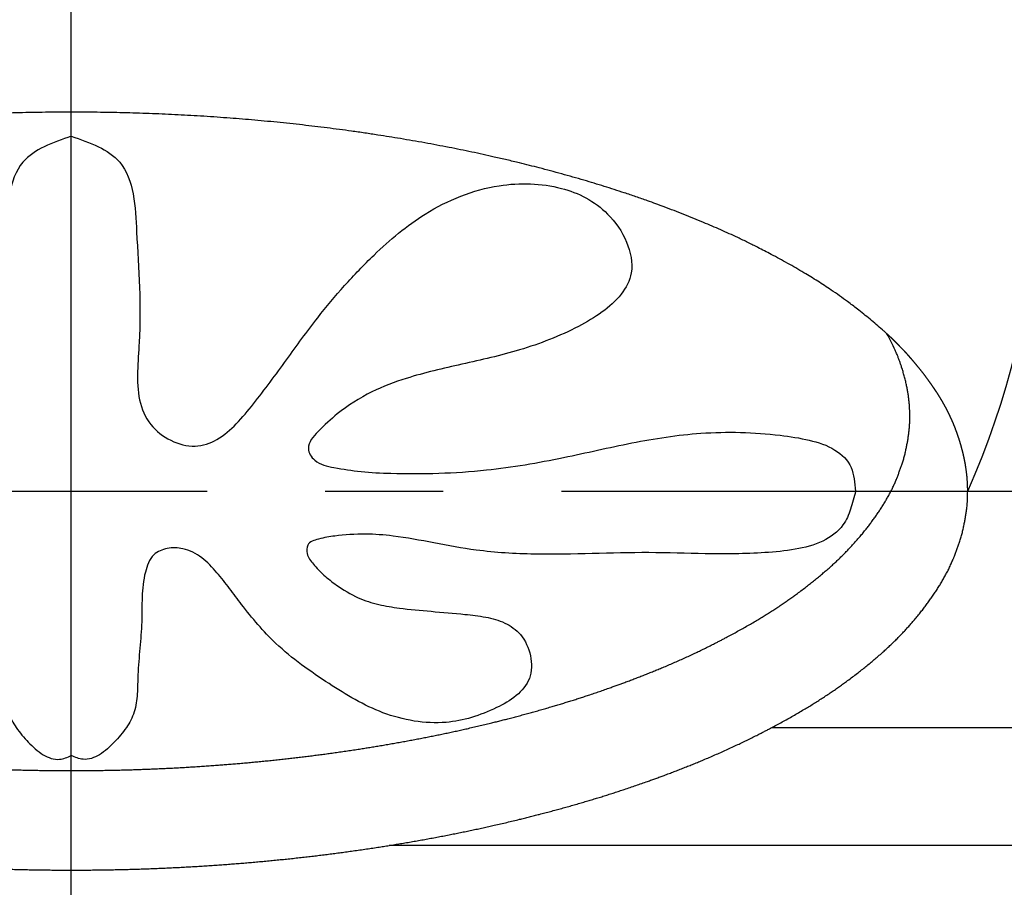
# Model space of a CAD drawing. Units: millimetres. Extents: x 0 to 420, y 0 to 594.
# Drawn here: x 137 to 146, y 195 to 202 of the extents above; entities that cross this region are included whole.
import ezdxf

# ---------------------------------------------------------------- set-up
doc = ezdxf.new("R2010")
doc.units = ezdxf.units.MM
doc.linetypes.add('DASH_CENTER', pattern=[14, 11, -1, 1, -1])
doc.layers.add('1', color=7, linetype='Continuous')

# ---------------------------------------------------------------- blocks, each defined once
blk = doc.blocks.new('32-1-17', base_point=(470.3938, 256.871))
at = {"layer": '1', "color": 7, "linetype": 'Continuous'}
blk.add_line((143.5752, 195.9322), (146.3905, 195.9322), dxfattribs=at)
blk = doc.blocks.new('62-1B-M2', base_point=(769.8972, 863.0382))
at = {"color": 7, "linetype": 'Continuous'}
blk.add_arc((138.804, 200.7983), 7.0367, 335.96347, 16.79581, dxfattribs=at)
for points, knots in [([(144.5471, 199.2638), (144.5439, 199.2667), (144.5374, 199.2727), (144.5277, 199.2815), (144.5179, 199.2902), (144.477, 199.3264), (144.4041, 199.3886), (144.3191, 199.4566), (144.2553, 199.5055), (144.2049, 199.5432), (144.1451, 199.5865), (144.0611, 199.6447), (143.961, 199.7102), (143.838, 199.7856), (143.7067, 199.8613), (143.5952, 199.9218), (143.511, 199.966), (143.4453, 199.9997), (143.3695, 200.0374), (143.2645, 200.0879), (143.1393, 200.145), (142.9873, 200.2104), (142.8277, 200.2751), (142.6929, 200.3267), (142.59, 200.3648), (142.5103, 200.3935), (142.4214, 200.4247), (142.2994, 200.4659), (142.1529, 200.513), (141.9762, 200.5665), (141.793, 200.6185), (141.6388, 200.6597), (141.5195, 200.6902), (141.4281, 200.7129), (141.3291, 200.7367), (141.1943, 200.7679), (141.0309, 200.8036), (140.8344, 200.8435), (140.6332, 200.8814), (140.4641, 200.9107), (140.3318, 200.9324), (140.2312, 200.9483), (140.1252, 200.9642), (139.982, 200.9848), (139.8066, 201.008), (139.5963, 201.033), (139.383, 201.0556), (139.2042, 201.0722), (139.0627, 201.0841), (138.9558, 201.0924), (138.8462, 201.1003), (138.699, 201.1098), (138.517, 201.1199), (138.2991, 201.1293), (138.0802, 201.1359), (137.897, 201.1393), (137.7504, 201.1406), (137.6405, 201.141), (137.5306, 201.1406), (137.384, 201.1393), (137.2008, 201.1359), (136.982, 201.1293), (136.7641, 201.1199), (136.582, 201.1098), (136.4349, 201.1003), (136.3252, 201.0924), (136.2184, 201.0841), (136.0769, 201.0722), (135.898, 201.0556), (135.6847, 201.033), (135.4744, 201.008), (135.2991, 200.9848), (135.1558, 200.9642), (135.0498, 200.9483), (134.9492, 200.9324), (134.8169, 200.9107), (134.6479, 200.8814), (134.4466, 200.8435), (134.2502, 200.8036), (134.0868, 200.7679), (133.952, 200.7367), (133.8529, 200.7129), (133.7615, 200.6902), (133.6423, 200.6597), (133.488, 200.6185), (133.3049, 200.5665), (133.1281, 200.513), (132.9816, 200.4659), (132.8596, 200.4247), (132.7707, 200.3935), (132.6911, 200.3648), (132.5881, 200.3267), (132.4533, 200.2751), (132.2937, 200.2104), (132.1417, 200.145), (132.0166, 200.0879), (131.9116, 200.0374), (131.8358, 199.9997), (131.77, 199.966), (131.6859, 199.9218), (131.5744, 199.8613), (131.4431, 199.7856), (131.3201, 199.7102), (131.22, 199.6447), (131.136, 199.5865), (131.0761, 199.5432), (131.0257, 199.5055), (130.9619, 199.4566), (130.8769, 199.3886), (130.804, 199.3264), (130.7632, 199.2902), (130.7534, 199.2815), (130.7436, 199.2727), (130.7371, 199.2667), (130.7339, 199.2638)], [0, 0, 0, 0, 0.013148, 0.026296, 0.039456, 0.052617, 0.189836, 0.32706, 0.379017, 0.430973, 0.515837, 0.600703, 0.737649, 0.874606, 1.033396, 1.192182, 1.255306, 1.318428, 1.413849, 1.509271, 1.667909, 1.826554, 2.005561, 2.184566, 2.259674, 2.334781, 2.43852, 2.542261, 2.721186, 2.900114, 3.096274, 3.292431, 3.378969, 3.465506, 3.575014, 3.684522, 3.880635, 4.076751, 4.28587, 4.494988, 4.591509, 4.688029, 4.80054, 4.913051, 5.122144, 5.33124, 5.548406, 5.765569, 5.870019, 5.974469, 6.087111, 6.199753, 6.416906, 6.634061, 6.85395, 7.073836, 7.183748, 7.293659, 7.403571, 7.513482, 7.733369, 7.953257, 8.170412, 8.387565, 8.500208, 8.61285, 8.717299, 8.82175, 9.038913, 9.256079, 9.465174, 9.674268, 9.786779, 9.89929, 9.99581, 10.092331, 10.301448, 10.510568, 10.706684, 10.902796, 11.012305, 11.121813, 11.20835, 11.294888, 11.491045, 11.687204, 11.866133, 12.045058, 12.148798, 12.252538, 12.327645, 12.402753, 12.581758, 12.760765, 12.91941, 13.078048, 13.17347, 13.26889, 13.332013, 13.395137, 13.553923, 13.712712, 13.84967, 13.986616, 14.071482, 14.156346, 14.208301, 14.260258, 14.397483, 14.534701, 14.547862, 14.561023, 14.574171, 14.587319, 14.587319, 14.587319, 14.587319]), ([(130.5694, 198.3013), (130.5747, 198.2781), (130.5855, 198.2316), (130.6018, 198.1758), (130.6155, 198.1333), (130.6258, 198.1038), (130.6368, 198.0745), (130.6455, 198.0526), (130.6515, 198.0379), (130.6582, 198.0219), (130.6694, 197.9982), (130.6852, 197.9666), (130.7001, 197.9346), (130.7153, 197.9026), (130.7317, 197.8712), (130.7494, 197.8404), (130.7684, 197.8103), (130.7884, 197.7805), (130.8088, 197.7505), (130.8296, 197.7205), (130.8507, 197.6908), (130.8723, 197.6614), (130.8942, 197.6323), (130.9175, 197.6023), (130.9423, 197.5716), (130.9671, 197.542), (130.9908, 197.5146), (131.0133, 197.4892), (131.0361, 197.4641), (131.0599, 197.4388), (131.0846, 197.4133), (131.1103, 197.3876), (131.1363, 197.3623), (131.1627, 197.3373), (131.1894, 197.3127), (131.218, 197.2869), (131.2485, 197.2601), (131.281, 197.2323), (131.3139, 197.2049), (131.347, 197.1779), (131.3805, 197.1512), (131.4157, 197.1237), (131.4528, 197.0953), (131.4893, 197.068), (131.5237, 197.0428), (131.556, 197.0197), (131.5885, 196.9969), (131.6221, 196.9739), (131.6567, 196.9507), (131.6925, 196.9273), (131.7284, 196.9043), (131.7646, 196.8816), (131.801, 196.8593), (131.8395, 196.8361), (131.8803, 196.8121), (131.9231, 196.7874), (131.9663, 196.7631), (132.0096, 196.7391), (132.0531, 196.7154), (132.0909, 196.6953), (132.1229, 196.6784), (132.1491, 196.6647), (132.1753, 196.6512), (132.2061, 196.6355), (132.2415, 196.6178), (132.2815, 196.598), (132.3216, 196.5785), (132.3634, 196.5587), (132.4068, 196.5385), (132.4518, 196.5179), (132.4969, 196.4977), (132.5422, 196.4778), (132.5877, 196.4583), (132.6309, 196.44), (132.6719, 196.423), (132.7106, 196.4072), (132.7495, 196.3915), (132.7884, 196.3761), (132.8274, 196.3608), (132.8664, 196.3457), (132.9055, 196.3308), (132.9426, 196.3169), (132.9777, 196.3039), (133.0106, 196.2918), (133.0437, 196.2798), (133.0809, 196.2665), (133.1225, 196.2518), (133.1683, 196.2359), (133.2142, 196.2202), (133.2581, 196.2055), (133.3, 196.1917), (133.3398, 196.1788), (133.3796, 196.1661), (133.4196, 196.1535), (133.4595, 196.1411), (133.4996, 196.129), (133.5396, 196.1169), (133.581, 196.1047), (133.6238, 196.0922), (133.6679, 196.0796), (133.712, 196.0671), (133.7563, 196.0549), (133.8005, 196.0428), (133.8448, 196.0309), (133.8891, 196.0191), (133.9318, 196.008), (133.9727, 195.9975), (134.012, 195.9875), (134.0512, 195.9777), (134.094, 195.9671), (134.1403, 195.9559), (134.1901, 195.944), (134.24, 195.9324), (134.2882, 195.9213), (134.3347, 195.9109), (134.3795, 195.901), (134.4243, 195.8913), (134.4691, 195.8818), (134.514, 195.8724), (134.559, 195.8632), (134.6039, 195.8541), (134.6499, 195.845), (134.6969, 195.8359), (134.745, 195.8268), (134.7931, 195.8179), (134.8412, 195.8091), (134.8893, 195.8004), (134.9375, 195.792), (134.9857, 195.7837), (135.0327, 195.7758), (135.0784, 195.7682), (135.123, 195.761), (135.1676, 195.7539), (135.2146, 195.7465), (135.2642, 195.739), (135.3162, 195.7312), (135.3683, 195.7237), (135.4192, 195.7165), (135.4689, 195.7097), (135.5173, 195.7032), (135.5658, 195.6968), (135.6143, 195.6906), (135.6629, 195.6846), (135.7114, 195.6788), (135.76, 195.6731), (135.8092, 195.6674), (135.859, 195.6619), (135.9095, 195.6565), (135.96, 195.6512), (136.0106, 195.6461), (136.0611, 195.6412), (136.1117, 195.6364), (136.1623, 195.6318), (136.2122, 195.6273), (136.2615, 195.6231), (136.3102, 195.6191), (136.3589, 195.6153), (136.4089, 195.6115), (136.4602, 195.6077), (136.5127, 195.604), (136.5653, 195.6005), (136.6172, 195.5972), (136.6686, 195.5942), (136.7193, 195.5913), (136.77, 195.5885), (136.8207, 195.586), (136.8714, 195.5836), (136.9222, 195.5813), (136.9729, 195.5792), (137.0239, 195.5773), (137.075, 195.5754), (137.1264, 195.5738), (137.1778, 195.5723), (137.2292, 195.571), (137.2806, 195.5698), (137.3321, 195.5688), (137.3835, 195.5679), (137.4349, 195.5672), (137.4863, 195.5667), (137.5377, 195.5663), (137.5891, 195.566), (137.6405, 195.566), (137.6919, 195.566), (137.7433, 195.5663), (137.7947, 195.5667), (137.8462, 195.5672), (137.8976, 195.5679), (137.949, 195.5688), (138.0004, 195.5698), (138.0518, 195.571), (138.1032, 195.5723), (138.1546, 195.5738), (138.206, 195.5754), (138.2572, 195.5773), (138.3081, 195.5792), (138.3589, 195.5813), (138.4096, 195.5836), (138.4604, 195.586), (138.5111, 195.5885), (138.5618, 195.5913), (138.6125, 195.5942), (138.6638, 195.5972), (138.7158, 195.6005), (138.7683, 195.604), (138.8209, 195.6077), (138.8722, 195.6115), (138.9221, 195.6153), (138.9708, 195.6191), (139.0195, 195.6231), (139.0688, 195.6273), (139.1188, 195.6318), (139.1694, 195.6364), (139.2199, 195.6412), (139.2705, 195.6461), (139.321, 195.6512), (139.3715, 195.6565), (139.422, 195.6619), (139.4719, 195.6674), (139.5211, 195.6731), (139.5696, 195.6788), (139.6182, 195.6846), (139.6667, 195.6906), (139.7152, 195.6968), (139.7637, 195.7032), (139.8122, 195.7097), (139.8618, 195.7165), (139.9127, 195.7237), (139.9648, 195.7312), (140.0168, 195.739), (140.0664, 195.7465), (140.1135, 195.7539), (140.1581, 195.761), (140.2026, 195.7682), (140.2484, 195.7758), (140.2954, 195.7837), (140.3436, 195.792), (140.3917, 195.8004), (140.4399, 195.8091), (140.488, 195.8179), (140.5361, 195.8268), (140.5841, 195.8359), (140.6311, 195.845), (140.6771, 195.8541), (140.7221, 195.8632), (140.767, 195.8724), (140.8119, 195.8818), (140.8568, 195.8913), (140.9016, 195.901), (140.9464, 195.9109), (140.9929, 195.9213), (141.0411, 195.9324), (141.0909, 195.944), (141.1408, 195.9559), (141.187, 195.9671), (141.2298, 195.9777), (141.2691, 195.9875), (141.3083, 195.9975), (141.3493, 196.008), (141.3919, 196.0191), (141.4362, 196.0309), (141.4805, 196.0428), (141.5248, 196.0549), (141.569, 196.0671), (141.6131, 196.0796), (141.6572, 196.0922), (141.7, 196.1047), (141.7414, 196.1169), (141.7815, 196.129), (141.8215, 196.1411), (141.8615, 196.1535), (141.9014, 196.1661), (141.9413, 196.1788), (141.9811, 196.1917), (142.0229, 196.2055), (142.0668, 196.2202), (142.1127, 196.2359), (142.1586, 196.2518), (142.2001, 196.2665), (142.2374, 196.2798), (142.2704, 196.2918), (142.3034, 196.3039), (142.3384, 196.3169), (142.3755, 196.3308), (142.4146, 196.3457), (142.4537, 196.3608), (142.4927, 196.3761), (142.5316, 196.3915), (142.5704, 196.4072), (142.6091, 196.423), (142.6502, 196.44), (142.6934, 196.4583), (142.7388, 196.4778), (142.7841, 196.4977), (142.8293, 196.5179), (142.8743, 196.5385), (142.9176, 196.5587), (142.9594, 196.5785), (142.9996, 196.598), (143.0396, 196.6178), (143.075, 196.6355), (143.1057, 196.6512), (143.132, 196.6647), (143.1582, 196.6784), (143.1902, 196.6953), (143.228, 196.7154), (143.2715, 196.7391), (143.3148, 196.7631), (143.3579, 196.7874), (143.4008, 196.8121), (143.4415, 196.8361), (143.48, 196.8593), (143.5164, 196.8816), (143.5526, 196.9043), (143.5886, 196.9273), (143.6243, 196.9507), (143.6589, 196.9739), (143.6925, 196.9969), (143.725, 197.0197), (143.7573, 197.0428), (143.7917, 197.068), (143.8283, 197.0953), (143.8653, 197.1237), (143.9006, 197.1512), (143.934, 197.1779), (143.9672, 197.2049), (144, 197.2323), (144.0325, 197.2601), (144.0631, 197.2869), (144.0917, 197.3127), (144.1184, 197.3373), (144.1447, 197.3623), (144.1708, 197.3876), (144.1964, 197.4133), (144.2211, 197.4388), (144.2449, 197.4641), (144.2678, 197.4892), (144.2903, 197.5146), (144.3139, 197.542), (144.3387, 197.5717), (144.3635, 197.6023), (144.3869, 197.6322), (144.4091, 197.6612), (144.4307, 197.6906), (144.452, 197.7202), (144.4727, 197.7503), (144.4927, 197.7804), (144.512, 197.8106), (144.5305, 197.841), (144.5485, 197.8717), (144.5657, 197.9027), (144.5821, 197.934), (144.5977, 197.9657), (144.6124, 197.9978), (144.6228, 198.022), (144.6295, 198.0379), (144.6356, 198.0526), (144.6437, 198.0748), (144.6538, 198.1043), (144.6645, 198.1337), (144.6757, 198.1645), (144.6863, 198.197), (144.6961, 198.2314), (144.7044, 198.2662), (144.7116, 198.3006), (144.7182, 198.3343), (144.7241, 198.3674), (144.7292, 198.4006), (144.7335, 198.4338), (144.7367, 198.467), (144.7389, 198.5001), (144.7403, 198.5333), (144.7407, 198.5666), (144.7402, 198.5998), (144.7389, 198.633), (144.7366, 198.6662), (144.7335, 198.6994), (144.7294, 198.7326), (144.7243, 198.7658), (144.7185, 198.7989), (144.7115, 198.8336), (144.7032, 198.8699), (144.6935, 198.9076), (144.6829, 198.9451), (144.6724, 198.9788), (144.6623, 199.0089), (144.6529, 199.0353), (144.6431, 199.0616), (144.6336, 199.0855), (144.6247, 199.107), (144.6089, 199.1434), (144.5842, 199.1962), (144.5595, 199.2413), (144.5471, 199.2638)], [0, 0, 0, 0, 0.071505, 0.14301, 0.17427, 0.205527, 0.236772, 0.268021, 0.27628, 0.284538, 0.319828, 0.35514, 0.390444, 0.425741, 0.461266, 0.496791, 0.532395, 0.568006, 0.604523, 0.641036, 0.677501, 0.713968, 0.750418, 0.786868, 0.827813, 0.868759, 0.902673, 0.936587, 0.970499, 1.004411, 1.040725, 1.077039, 1.11336, 1.14968, 1.186004, 1.222327, 1.265115, 1.307903, 1.350688, 1.393473, 1.436257, 1.47904, 1.527631, 1.576222, 1.615913, 1.655605, 1.695298, 1.73499, 1.777688, 1.820386, 1.863086, 1.905787, 1.948488, 1.99119, 2.040701, 2.090212, 2.139722, 2.189232, 2.238741, 2.28825, 2.317771, 2.347291, 2.376811, 2.406331, 2.450961, 2.49559, 2.54022, 2.584851, 2.634314, 2.683777, 2.733241, 2.782706, 2.832171, 2.881636, 2.923498, 2.96536, 3.007222, 3.049084, 3.090945, 3.132807, 3.174667, 3.216528, 3.251655, 3.286782, 3.321909, 3.357035, 3.405556, 3.454077, 3.502598, 3.55112, 3.592962, 3.634804, 3.676647, 3.718489, 3.760333, 3.802176, 3.844019, 3.885863, 3.931736, 3.97761, 4.023483, 4.069357, 4.11523, 4.161103, 4.206976, 4.252848, 4.293322, 4.333796, 4.37427, 4.414744, 4.465963, 4.517182, 4.568401, 4.619621, 4.665483, 4.711346, 4.757208, 4.803071, 4.848934, 4.894797, 4.940661, 4.986524, 5.035429, 5.084334, 5.133238, 5.182143, 5.231047, 5.279952, 5.328856, 5.37776, 5.422904, 5.468048, 5.513191, 5.558335, 5.610959, 5.663583, 5.716207, 5.768831, 5.817729, 5.866628, 5.915527, 5.964425, 6.013324, 6.062224, 6.111123, 6.160022, 6.210809, 6.261595, 6.312382, 6.363168, 6.413955, 6.464741, 6.515527, 6.566313, 6.615166, 6.664019, 6.712872, 6.761725, 6.81441, 6.867095, 6.919781, 6.972466, 7.02325, 7.074033, 7.124817, 7.175601, 7.226385, 7.277169, 7.327953, 7.378737, 7.430161, 7.481585, 7.533008, 7.584431, 7.635855, 7.687278, 7.738701, 7.790123, 7.841531, 7.892939, 7.944347, 7.995755, 8.047163, 8.098571, 8.149979, 8.201387, 8.252809, 8.304232, 8.355655, 8.407079, 8.458502, 8.509925, 8.561349, 8.612772, 8.663557, 8.714341, 8.765125, 8.815909, 8.866693, 8.917477, 8.96826, 9.019044, 9.071729, 9.124415, 9.1771, 9.229785, 9.278638, 9.327491, 9.376344, 9.425197, 9.475983, 9.526769, 9.577555, 9.628342, 9.679128, 9.729915, 9.780701, 9.831488, 9.880387, 9.929286, 9.978186, 10.027085, 10.075983, 10.124882, 10.173781, 10.222679, 10.275303, 10.327927, 10.380551, 10.433175, 10.478319, 10.523462, 10.568606, 10.61375, 10.662654, 10.711558, 10.760463, 10.809367, 10.858272, 10.907176, 10.956081, 11.004986, 11.050849, 11.096713, 11.142576, 11.188439, 11.234302, 11.280164, 11.326027, 11.371889, 11.423108, 11.474328, 11.525547, 11.576766, 11.61724, 11.657714, 11.698187, 11.738661, 11.784534, 11.830407, 11.87628, 11.922153, 11.968027, 12.0139, 12.059774, 12.105647, 12.147491, 12.189334, 12.231177, 12.273021, 12.314863, 12.356706, 12.398548, 12.44039, 12.488911, 12.537433, 12.585954, 12.634475, 12.669601, 12.704728, 12.739855, 12.774982, 12.816843, 12.858703, 12.900565, 12.942426, 12.984288, 13.026149, 13.068012, 13.109874, 13.159339, 13.208804, 13.258269, 13.307733, 13.357196, 13.406659, 13.45129, 13.49592, 13.540549, 13.585179, 13.614699, 13.644218, 13.673739, 13.70326, 13.752768, 13.802278, 13.851788, 13.901298, 13.950809, 14.00032, 14.043022, 14.085723, 14.128424, 14.171124, 14.213822, 14.25652, 14.296212, 14.335905, 14.375597, 14.415288, 14.463879, 14.51247, 14.555254, 14.598037, 14.640823, 14.683608, 14.726396, 14.769183, 14.805505, 14.841828, 14.878148, 14.914468, 14.950783, 14.987098, 15.021013, 15.054927, 15.088839, 15.122752, 15.163697, 15.204642, 15.241123, 15.277603, 15.314087, 15.35057, 15.38705, 15.423529, 15.459077, 15.494624, 15.530171, 15.565719, 15.60104, 15.636357, 15.671662, 15.706973, 15.715232, 15.72349, 15.754727, 15.785979, 15.817224, 15.848466, 15.884207, 15.919946, 15.955746, 15.991552, 16.025182, 16.058809, 16.092398, 16.125987, 16.159203, 16.192419, 16.225655, 16.25889, 16.292119, 16.325348, 16.358568, 16.391788, 16.425396, 16.459005, 16.49262, 16.526235, 16.565182, 16.604129, 16.643075, 16.68202, 16.710085, 16.738149, 16.766207, 16.794266, 16.815209, 16.836153, 16.91318, 16.990207, 16.990207, 16.990207, 16.990207]), ([(145.1997, 198.2158), (145.1991, 198.2184), (145.198, 198.2235), (145.1966, 198.23), (145.1954, 198.2351), (145.1945, 198.2389), (145.1936, 198.2428), (145.1927, 198.2466), (145.1918, 198.2504), (145.1909, 198.2543), (145.19, 198.2581), (145.189, 198.2619), (145.1881, 198.2657), (145.1871, 198.2695), (145.1862, 198.2733), (145.1852, 198.2771), (145.1842, 198.2809), (145.1832, 198.2847), (145.1822, 198.2885), (145.1812, 198.2923), (145.1802, 198.2961), (145.1792, 198.2999), (145.1782, 198.3037), (145.1771, 198.3075), (145.1761, 198.3112), (145.175, 198.315), (145.174, 198.3187), (145.1729, 198.3225), (145.1718, 198.3263), (145.1707, 198.33), (145.1696, 198.3338), (145.1685, 198.3375), (145.1674, 198.3412), (145.1663, 198.345), (145.1651, 198.3487), (145.164, 198.3524), (145.1629, 198.3562), (145.1617, 198.3599), (145.1605, 198.3636), (145.1594, 198.3673), (145.1582, 198.371), (145.157, 198.3747), (145.1558, 198.3784), (145.1546, 198.3821), (145.1534, 198.3858), (145.1521, 198.3895), (145.1509, 198.3932), (145.1497, 198.3969), (145.1484, 198.4006), (145.1471, 198.4043), (145.1459, 198.4079), (145.1446, 198.4116), (145.1433, 198.4153), (145.142, 198.4189), (145.1407, 198.4226), (145.1394, 198.4262), (145.1381, 198.4299), (145.1368, 198.4335), (145.1354, 198.4372), (145.1341, 198.4408), (145.1327, 198.4444), (145.1314, 198.4481), (145.13, 198.4517), (145.1286, 198.4553), (145.1273, 198.4589), (145.1259, 198.4626), (145.1245, 198.4662), (145.123, 198.4698), (145.1216, 198.4734), (145.1202, 198.477), (145.1188, 198.4806), (145.1174, 198.4838), (145.1163, 198.4868), (145.1151, 198.4897), (145.1137, 198.4931), (145.1121, 198.4969), (145.1105, 198.5007), (145.109, 198.5045), (145.1074, 198.5082), (145.1058, 198.512), (145.1042, 198.5157), (145.1026, 198.5195), (145.1009, 198.5232), (145.0993, 198.5269), (145.0978, 198.5305), (145.0962, 198.5341), (145.0946, 198.5376), (145.093, 198.5411), (145.0914, 198.5447), (145.0898, 198.5482), (145.0882, 198.5517), (145.0866, 198.5552), (145.085, 198.5588), (145.0834, 198.5623), (145.0817, 198.5658), (145.0801, 198.5693), (145.0784, 198.5728), (145.0768, 198.5763), (145.0751, 198.5798), (145.0734, 198.5832), (145.0717, 198.5867), (145.07, 198.5902), (145.0683, 198.5937), (145.0666, 198.5972), (145.0649, 198.6006), (145.0631, 198.6041), (145.0614, 198.6076), (145.0596, 198.611), (145.0579, 198.6145), (145.0561, 198.6179), (145.0543, 198.6214), (145.0526, 198.6248), (145.0508, 198.6282), (145.049, 198.6317), (145.0472, 198.6351), (145.0453, 198.6385), (145.0435, 198.642), (145.0417, 198.6454), (145.0398, 198.6488), (145.038, 198.6522), (145.0361, 198.6556), (145.0342, 198.659), (145.0324, 198.6624), (145.0305, 198.6658), (145.0286, 198.6692), (145.0267, 198.6726), (145.0248, 198.676), (145.0229, 198.6794), (145.0209, 198.6827), (145.019, 198.6861), (145.017, 198.6895), (145.0151, 198.6928), (145.0131, 198.6962), (145.0112, 198.6996), (145.0092, 198.7029), (145.0072, 198.7063), (145.0052, 198.7096), (145.0032, 198.713), (145.0012, 198.7163), (144.9992, 198.7197), (144.9971, 198.723), (144.9951, 198.7263), (144.993, 198.7296), (144.991, 198.733), (144.9889, 198.7363), (144.9868, 198.7396), (144.9848, 198.7429), (144.9827, 198.7462), (144.9806, 198.7495), (144.9785, 198.7528), (144.9763, 198.7561), (144.9742, 198.7594), (144.9721, 198.7627), (144.97, 198.766), (144.9678, 198.7692), (144.9656, 198.7726), (144.9634, 198.7759), (144.9612, 198.7793), (144.9589, 198.7827), (144.9567, 198.7861), (144.9544, 198.7895), (144.9521, 198.7929), (144.9499, 198.7962), (144.9476, 198.7996), (144.9453, 198.803), (144.943, 198.8063), (144.9407, 198.8097), (144.9384, 198.8131), (144.9361, 198.8164), (144.9338, 198.8198), (144.9314, 198.8231), (144.9291, 198.8265), (144.9268, 198.8298), (144.9245, 198.8331), (144.9221, 198.8365), (144.9198, 198.8398), (144.9175, 198.8431), (144.9151, 198.8464), (144.9128, 198.8497), (144.9104, 198.853), (144.908, 198.8563), (144.9057, 198.8596), (144.9033, 198.8629), (144.9009, 198.8662), (144.8985, 198.8695), (144.8962, 198.8728), (144.8938, 198.8761), (144.8914, 198.8794), (144.889, 198.8826), (144.8866, 198.8859), (144.8842, 198.8891), (144.8818, 198.8924), (144.8794, 198.8957), (144.8769, 198.8989), (144.8745, 198.9021), (144.8721, 198.9054), (144.8696, 198.9086), (144.8672, 198.9119), (144.8648, 198.9151), (144.8623, 198.9183), (144.8599, 198.9215), (144.8574, 198.9248), (144.8549, 198.928), (144.8525, 198.9312), (144.85, 198.9344), (144.8475, 198.9376), (144.845, 198.9408), (144.8426, 198.944), (144.8401, 198.9471), (144.8376, 198.9503), (144.8351, 198.9535), (144.8326, 198.9567), (144.8301, 198.9598), (144.8275, 198.963), (144.825, 198.9662), (144.8225, 198.9693), (144.82, 198.9725), (144.8174, 198.9756), (144.8149, 198.9788), (144.8123, 198.982), (144.8096, 198.9854), (144.8068, 198.9888), (144.804, 198.9922), (144.8012, 198.9956), (144.7984, 198.9991), (144.7955, 199.0025), (144.7927, 199.0059), (144.7899, 199.0093), (144.7871, 199.0127), (144.7842, 199.0161), (144.7814, 199.0195), (144.7785, 199.0228), (144.7757, 199.0262), (144.7735, 199.0288), (144.7719, 199.0306), (144.7705, 199.0323), (144.7685, 199.0346), (144.7658, 199.0377), (144.7631, 199.0407), (144.7605, 199.0437), (144.7578, 199.0468), (144.7552, 199.0498), (144.7525, 199.0528), (144.7499, 199.0559), (144.7472, 199.0589), (144.7446, 199.0619), (144.7419, 199.065), (144.7393, 199.068), (144.7366, 199.0711), (144.734, 199.0741), (144.7313, 199.0771), (144.7287, 199.0802), (144.726, 199.0832), (144.7233, 199.0862), (144.7207, 199.0892), (144.718, 199.0922), (144.7153, 199.0952), (144.7125, 199.0982), (144.7098, 199.1012), (144.7071, 199.1041), (144.7044, 199.1071), (144.7016, 199.1101), (144.6989, 199.113), (144.6961, 199.116), (144.6933, 199.1189), (144.6906, 199.1218), (144.6878, 199.1248), (144.685, 199.1277), (144.6823, 199.1306), (144.6795, 199.1335), (144.6767, 199.1365), (144.6739, 199.1394), (144.6711, 199.1423), (144.6684, 199.1452), (144.6656, 199.1481), (144.6628, 199.151), (144.66, 199.1539), (144.6572, 199.1568), (144.6544, 199.1597), (144.6515, 199.1626), (144.6487, 199.1655), (144.6459, 199.1684), (144.6431, 199.1713), (144.6403, 199.1741), (144.6374, 199.177), (144.6346, 199.1799), (144.6317, 199.1827), (144.6289, 199.1856), (144.626, 199.1884), (144.6232, 199.1913), (144.6203, 199.1941), (144.6174, 199.197), (144.6145, 199.1998), (144.6117, 199.2026), (144.6088, 199.2054), (144.6059, 199.2083), (144.603, 199.2111), (144.6001, 199.2139), (144.5972, 199.2167), (144.5943, 199.2195), (144.5914, 199.2223), (144.5884, 199.2251), (144.5855, 199.2279), (144.5826, 199.2307), (144.5797, 199.2335), (144.5767, 199.2362), (144.5738, 199.239), (144.5708, 199.2418), (144.5679, 199.2445), (144.5649, 199.2473), (144.562, 199.2501), (144.558, 199.2537), (144.5531, 199.2583), (144.5491, 199.262), (144.5471, 199.2638)], [0, 0, 0, 0, 0.007884, 0.015768, 0.01971, 0.023652, 0.027594, 0.031536, 0.035478, 0.03942, 0.043362, 0.047304, 0.051226, 0.055149, 0.059071, 0.062993, 0.066916, 0.070838, 0.07476, 0.078683, 0.082605, 0.086528, 0.09045, 0.094372, 0.098278, 0.102184, 0.10609, 0.109995, 0.113901, 0.117807, 0.121713, 0.125619, 0.129525, 0.13343, 0.137336, 0.141242, 0.145134, 0.149027, 0.152919, 0.156812, 0.160704, 0.164596, 0.168489, 0.172381, 0.176274, 0.180166, 0.184058, 0.187951, 0.191833, 0.195715, 0.199597, 0.203479, 0.207361, 0.211243, 0.215125, 0.219007, 0.222889, 0.226772, 0.230654, 0.234536, 0.238411, 0.242286, 0.246161, 0.250036, 0.253911, 0.257786, 0.261661, 0.265536, 0.269411, 0.273286, 0.277161, 0.281036, 0.283826, 0.286616, 0.290703, 0.29479, 0.298877, 0.302965, 0.307052, 0.311139, 0.315226, 0.319314, 0.323401, 0.327488, 0.331358, 0.335229, 0.339099, 0.342969, 0.34684, 0.35071, 0.35458, 0.358451, 0.362321, 0.366191, 0.370062, 0.373932, 0.377805, 0.381677, 0.38555, 0.389423, 0.393296, 0.397169, 0.401041, 0.404914, 0.408787, 0.41266, 0.416533, 0.420405, 0.424284, 0.428162, 0.432041, 0.435919, 0.439798, 0.443676, 0.447554, 0.451433, 0.455311, 0.45919, 0.463068, 0.466947, 0.470834, 0.474721, 0.478608, 0.482496, 0.486383, 0.49027, 0.494158, 0.498045, 0.501932, 0.505819, 0.509707, 0.513594, 0.517493, 0.521393, 0.525292, 0.529191, 0.533091, 0.53699, 0.540889, 0.544789, 0.548688, 0.552587, 0.556486, 0.560386, 0.5643, 0.568214, 0.572129, 0.576043, 0.579957, 0.583872, 0.587786, 0.591701, 0.595615, 0.599529, 0.603444, 0.607358, 0.611432, 0.615506, 0.61958, 0.623654, 0.627728, 0.631802, 0.635876, 0.63995, 0.644024, 0.648098, 0.652172, 0.656246, 0.66032, 0.664394, 0.668468, 0.672542, 0.676603, 0.680664, 0.684725, 0.688785, 0.692846, 0.696907, 0.700968, 0.705029, 0.709089, 0.71315, 0.717211, 0.721272, 0.725333, 0.729393, 0.733454, 0.737515, 0.741565, 0.745615, 0.749665, 0.753715, 0.757765, 0.761815, 0.765865, 0.769915, 0.773965, 0.778015, 0.782065, 0.786115, 0.790165, 0.794215, 0.798265, 0.802316, 0.806357, 0.810399, 0.814441, 0.818482, 0.822524, 0.826566, 0.830607, 0.834649, 0.838691, 0.842732, 0.846774, 0.850816, 0.854857, 0.858899, 0.862941, 0.866983, 0.871409, 0.875836, 0.880263, 0.88469, 0.889117, 0.893543, 0.89797, 0.902397, 0.906824, 0.91125, 0.915677, 0.920104, 0.92453, 0.928957, 0.930256, 0.931555, 0.935588, 0.93962, 0.943652, 0.947684, 0.951717, 0.955749, 0.959781, 0.963813, 0.967845, 0.971878, 0.97591, 0.979942, 0.983974, 0.988007, 0.992039, 0.996071, 1.000102, 1.004134, 1.008165, 1.012196, 1.016227, 1.020258, 1.02429, 1.028321, 1.032353, 1.036384, 1.040416, 1.044448, 1.04848, 1.052512, 1.056544, 1.060575, 1.064609, 1.068642, 1.072675, 1.076708, 1.080741, 1.084774, 1.088806, 1.092839, 1.096872, 1.100904, 1.104937, 1.10897, 1.113002, 1.117035, 1.121067, 1.1251, 1.129136, 1.133173, 1.13721, 1.141246, 1.145283, 1.14932, 1.153356, 1.157393, 1.16143, 1.165467, 1.169504, 1.17354, 1.177577, 1.181614, 1.185651, 1.189688, 1.193731, 1.197774, 1.201817, 1.20586, 1.209903, 1.213947, 1.21799, 1.222033, 1.226076, 1.230119, 1.234162, 1.238205, 1.246291, 1.254377, 1.254377, 1.254377, 1.254377]), ([(145.2305, 197.9322), (145.2305, 197.9353), (145.2305, 197.9416), (145.2304, 197.9511), (145.2302, 197.9605), (145.23, 197.97), (145.2297, 197.9794), (145.2293, 197.9889), (145.2289, 197.9984), (145.2283, 198.0078), (145.2278, 198.0173), (145.2271, 198.0267), (145.2264, 198.0362), (145.2256, 198.0456), (145.2247, 198.0551), (145.2238, 198.0646), (145.2228, 198.074), (145.2218, 198.0835), (145.2206, 198.0929), (145.2194, 198.1024), (145.2182, 198.1118), (145.2168, 198.1213), (145.2154, 198.1307), (145.214, 198.1402), (145.2124, 198.1497), (145.2108, 198.1591), (145.2091, 198.1686), (145.2074, 198.178), (145.2056, 198.1875), (145.2037, 198.1969), (145.2017, 198.2064), (145.2004, 198.2127), (145.1997, 198.2158)], [0, 0, 0, 0, 0.0094563, 0.0189126, 0.0283709, 0.0378291, 0.0472914, 0.0567536, 0.0662218, 0.07569, 0.0851661, 0.0946422, 0.1041282, 0.1136142, 0.1231121, 0.1326099, 0.1421216, 0.1516333, 0.1611607, 0.1706882, 0.1802333, 0.1897785, 0.1993433, 0.2089081, 0.2184944, 0.2280808, 0.2376906, 0.2473004, 0.2569355, 0.2665707, 0.2762331, 0.2858954, 0.2858954, 0.2858954, 0.2858954]), ([(130.0505, 197.9322), (130.0509, 197.9085), (130.0516, 197.8611), (130.0567, 197.8019), (130.0625, 197.7546), (130.0678, 197.7191), (130.0741, 197.6837), (130.0814, 197.6477), (130.0897, 197.6112), (130.0991, 197.5741), (130.1093, 197.5373), (130.1199, 197.5022), (130.1307, 197.4689), (130.1417, 197.4373), (130.1534, 197.406), (130.1627, 197.3826), (130.1692, 197.3668), (130.1763, 197.3498), (130.1883, 197.3243), (130.2052, 197.2906), (130.2212, 197.2564), (130.2374, 197.2222), (130.2549, 197.1886), (130.2738, 197.1556), (130.2942, 197.1234), (130.3155, 197.0915), (130.3373, 197.0595), (130.3595, 197.0274), (130.3821, 196.9956), (130.4052, 196.9642), (130.4286, 196.9331), (130.4536, 196.901), (130.4801, 196.8682), (130.5066, 196.8366), (130.5319, 196.8072), (130.5559, 196.7801), (130.5803, 196.7533), (130.6057, 196.7262), (130.6321, 196.6989), (130.6596, 196.6714), (130.6874, 196.6444), (130.7156, 196.6176), (130.7441, 196.5913), (130.7747, 196.5638), (130.8074, 196.5351), (130.8421, 196.5054), (130.8772, 196.4761), (130.9127, 196.4471), (130.9484, 196.4186), (130.9861, 196.3892), (131.0257, 196.3589), (131.0648, 196.3296), (131.1016, 196.3027), (131.1361, 196.278), (131.1709, 196.2537), (131.2067, 196.2291), (131.2438, 196.2042), (131.282, 196.1792), (131.3204, 196.1546), (131.3591, 196.1304), (131.398, 196.1065), (131.4392, 196.0817), (131.4827, 196.0561), (131.5286, 196.0296), (131.5746, 196.0036), (131.6209, 195.9779), (131.6674, 195.9526), (131.7079, 195.9311), (131.7421, 195.913), (131.7701, 195.8984), (131.7981, 195.884), (131.831, 195.8672), (131.8688, 195.8482), (131.9116, 195.8271), (131.9546, 195.8062), (131.9992, 195.785), (132.0456, 195.7634), (132.0937, 195.7414), (132.1419, 195.7198), (132.1904, 195.6986), (132.2389, 195.6777), (132.2852, 195.6581), (132.329, 195.6399), (132.3704, 195.623), (132.4119, 195.6063), (132.4535, 195.5897), (132.4952, 195.5734), (132.5369, 195.5573), (132.5788, 195.5414), (132.6184, 195.5265), (132.6559, 195.5126), (132.6911, 195.4996), (132.7264, 195.4868), (132.7662, 195.4725), (132.8107, 195.4568), (132.8597, 195.4398), (132.9087, 195.423), (132.9557, 195.4073), (133.0004, 195.3926), (133.043, 195.3788), (133.0856, 195.3652), (133.1282, 195.3517), (133.171, 195.3385), (133.2138, 195.3255), (133.2566, 195.3126), (133.3009, 195.2995), (133.3466, 195.2862), (133.3937, 195.2727), (133.4409, 195.2594), (133.4882, 195.2463), (133.5355, 195.2333), (133.5828, 195.2206), (133.6302, 195.208), (133.6758, 195.1961), (133.7196, 195.1849), (133.7615, 195.1742), (133.8035, 195.1637), (133.8492, 195.1524), (133.8987, 195.1404), (133.952, 195.1277), (134.0053, 195.1152), (134.0568, 195.1034), (134.1065, 195.0923), (134.1544, 195.0817), (134.2023, 195.0713), (134.2503, 195.0611), (134.2983, 195.0511), (134.3463, 195.0413), (134.3944, 195.0316), (134.4435, 195.0219), (134.4938, 195.0121), (134.5451, 195.0024), (134.5965, 194.9928), (134.648, 194.9834), (134.6994, 194.9742), (134.7509, 194.9651), (134.8024, 194.9563), (134.8527, 194.9478), (134.9016, 194.9397), (134.9492, 194.932), (134.9969, 194.9244), (135.0472, 194.9165), (135.1002, 194.9085), (135.1558, 194.9002), (135.2115, 194.8921), (135.2659, 194.8844), (135.319, 194.8771), (135.3708, 194.8701), (135.4226, 194.8634), (135.4745, 194.8568), (135.5264, 194.8503), (135.5783, 194.8441), (135.6302, 194.838), (135.6828, 194.832), (135.7361, 194.826), (135.7901, 194.8202), (135.8441, 194.8146), (135.8981, 194.8091), (135.9521, 194.8039), (136.0062, 194.7987), (136.0602, 194.7938), (136.1136, 194.7891), (136.1663, 194.7846), (136.2184, 194.7803), (136.2705, 194.7762), (136.3239, 194.7721), (136.3787, 194.7681), (136.4349, 194.7641), (136.4911, 194.7604), (136.5466, 194.7569), (136.6015, 194.7536), (136.6557, 194.7505), (136.7099, 194.7476), (136.7641, 194.7448), (136.8183, 194.7423), (136.8726, 194.7398), (136.9268, 194.7376), (136.9813, 194.7355), (137.036, 194.7336), (137.0909, 194.7318), (137.1459, 194.7302), (137.2009, 194.7288), (137.2558, 194.7275), (137.3108, 194.7265), (137.3657, 194.7255), (137.4207, 194.7248), (137.4757, 194.7242), (137.5306, 194.7238), (137.5856, 194.7235), (137.6405, 194.7234), (137.6955, 194.7235), (137.7504, 194.7238), (137.8054, 194.7242), (137.8603, 194.7248), (137.9153, 194.7255), (137.9703, 194.7265), (138.0252, 194.7275), (138.0802, 194.7288), (138.1351, 194.7302), (138.1901, 194.7318), (138.245, 194.7336), (138.2997, 194.7355), (138.3542, 194.7376), (138.4085, 194.7398), (138.4627, 194.7423), (138.5169, 194.7448), (138.5712, 194.7476), (138.6254, 194.7505), (138.6796, 194.7536), (138.7344, 194.7569), (138.79, 194.7604), (138.8462, 194.7641), (138.9023, 194.7681), (138.9572, 194.7721), (139.0106, 194.7762), (139.0626, 194.7803), (139.1147, 194.7846), (139.1674, 194.7891), (139.2208, 194.7938), (139.2749, 194.7987), (139.3289, 194.8039), (139.383, 194.8091), (139.437, 194.8146), (139.491, 194.8202), (139.545, 194.826), (139.5983, 194.832), (139.6509, 194.838), (139.7028, 194.8441), (139.7547, 194.8503), (139.8065, 194.8568), (139.8584, 194.8634), (139.9102, 194.8701), (139.962, 194.8771), (140.0151, 194.8844), (140.0695, 194.8921), (140.1252, 194.9002), (140.1808, 194.9085), (140.2338, 194.9165), (140.2841, 194.9244), (140.3318, 194.932), (140.3794, 194.9397), (140.4284, 194.9478), (140.4786, 194.9563), (140.5301, 194.9651), (140.5816, 194.9742), (140.6331, 194.9834), (140.6845, 194.9928), (140.7359, 195.0024), (140.7873, 195.0121), (140.8375, 195.0219), (140.8867, 195.0316), (140.9348, 195.0413), (140.9828, 195.0511), (141.0308, 195.0611), (141.0787, 195.0713), (141.1267, 195.0817), (141.1745, 195.0923), (141.2242, 195.1034), (141.2757, 195.1152), (141.3291, 195.1277), (141.3823, 195.1404), (141.4318, 195.1524), (141.4775, 195.1637), (141.5195, 195.1742), (141.5614, 195.1849), (141.6052, 195.1961), (141.6508, 195.208), (141.6982, 195.2206), (141.7456, 195.2333), (141.7929, 195.2463), (141.8401, 195.2594), (141.8873, 195.2727), (141.9345, 195.2862), (141.9802, 195.2995), (142.0244, 195.3126), (142.0673, 195.3255), (142.1101, 195.3385), (142.1528, 195.3517), (142.1955, 195.3652), (142.2381, 195.3788), (142.2806, 195.3926), (142.3254, 195.4073), (142.3723, 195.423), (142.4214, 195.4398), (142.4704, 195.4568), (142.5148, 195.4725), (142.5546, 195.4868), (142.5899, 195.4996), (142.6252, 195.5126), (142.6626, 195.5265), (142.7023, 195.5414), (142.7441, 195.5573), (142.7859, 195.5734), (142.8275, 195.5897), (142.8691, 195.6063), (142.9106, 195.623), (142.9521, 195.6399), (142.9959, 195.6581), (143.0421, 195.6777), (143.0907, 195.6986), (143.1391, 195.7198), (143.1874, 195.7414), (143.2355, 195.7634), (143.2818, 195.785), (143.3265, 195.8062), (143.3694, 195.8271), (143.4122, 195.8482), (143.45, 195.8672), (143.4829, 195.884), (143.511, 195.8984), (143.539, 195.913), (143.5732, 195.9311), (143.6136, 195.9526), (143.6601, 195.9779), (143.7064, 196.0036), (143.7525, 196.0296), (143.7983, 196.0561), (143.8418, 196.0817), (143.883, 196.1065), (143.922, 196.1304), (143.9606, 196.1546), (143.9991, 196.1792), (144.0373, 196.2042), (144.0743, 196.2291), (144.1102, 196.2537), (144.1449, 196.278), (144.1794, 196.3027), (144.2163, 196.3296), (144.2553, 196.3589), (144.2949, 196.3892), (144.3326, 196.4186), (144.3684, 196.4471), (144.4038, 196.4761), (144.4389, 196.5054), (144.4737, 196.5351), (144.5063, 196.5638), (144.5369, 196.5913), (144.5654, 196.6176), (144.5936, 196.6444), (144.6215, 196.6714), (144.6489, 196.6989), (144.6753, 196.7262), (144.7007, 196.7533), (144.7251, 196.7801), (144.7492, 196.8072), (144.7745, 196.8366), (144.8009, 196.8683), (144.8275, 196.9011), (144.8525, 196.933), (144.8762, 196.964), (144.8994, 196.9954), (144.922, 197.0271), (144.9442, 197.0593), (144.9656, 197.0915), (144.9862, 197.1238), (145.0061, 197.1562), (145.0252, 197.1891), (145.0436, 197.2222), (145.0612, 197.2557), (145.0779, 197.2896), (145.0936, 197.324), (145.1047, 197.3498), (145.1119, 197.3668), (145.1183, 197.3826), (145.127, 197.4063), (145.1378, 197.4379), (145.1493, 197.4692), (145.1612, 197.5022), (145.1726, 197.537), (145.183, 197.5738), (145.1919, 197.611), (145.1996, 197.6477), (145.2067, 197.6838), (145.213, 197.7191), (145.2185, 197.7547), (145.2245, 197.8019), (145.2295, 197.8611), (145.2302, 197.9085), (145.2305, 197.9322)], [0, 0, 0, 0, 0.071051, 0.142101, 0.178045, 0.213988, 0.24993, 0.285871, 0.324101, 0.362331, 0.400566, 0.438803, 0.472232, 0.505658, 0.53907, 0.572487, 0.581313, 0.590137, 0.627873, 0.665632, 0.703382, 0.741125, 0.779113, 0.817099, 0.85517, 0.893249, 0.932293, 0.971332, 1.010321, 1.049312, 1.088285, 1.127257, 1.171043, 1.21483, 1.251088, 1.287346, 1.323601, 1.359856, 1.398683, 1.43751, 1.476345, 1.515179, 1.554016, 1.592854, 1.6386, 1.684346, 1.730089, 1.775832, 1.821573, 1.867314, 1.91927, 1.971226, 2.013659, 2.056091, 2.098525, 2.140959, 2.186609, 2.232259, 2.277911, 2.323563, 2.369217, 2.414871, 2.467803, 2.520734, 2.573665, 2.626595, 2.679524, 2.732454, 2.764016, 2.795578, 2.827139, 2.858701, 2.906411, 2.954122, 3.001833, 3.049544, 3.102424, 3.155304, 3.208186, 3.261068, 3.313951, 3.366833, 3.411586, 3.456339, 3.501091, 3.545843, 3.590596, 3.635348, 3.680099, 3.72485, 3.762405, 3.799959, 3.837512, 3.875066, 3.926936, 3.978806, 4.030676, 4.082547, 4.127278, 4.17201, 4.216742, 4.261474, 4.306206, 4.350939, 4.395672, 4.440404, 4.489445, 4.538486, 4.587526, 4.636566, 4.685606, 4.734646, 4.783686, 4.832725, 4.875994, 4.919263, 4.962532, 5.005801, 5.060554, 5.115308, 5.170063, 5.224817, 5.273846, 5.322874, 5.371903, 5.420932, 5.469961, 5.51899, 5.56802, 5.617049, 5.669329, 5.72161, 5.77389, 5.82617, 5.87845, 5.93073, 5.98301, 6.035289, 6.08355, 6.13181, 6.18007, 6.22833, 6.284586, 6.340841, 6.397097, 6.453353, 6.505626, 6.5579, 6.610174, 6.662448, 6.714722, 6.766996, 6.819271, 6.871545, 6.925837, 6.980129, 7.03442, 7.088712, 7.143003, 7.197295, 7.251586, 7.305877, 7.358102, 7.410327, 7.462552, 7.514777, 7.571098, 7.627419, 7.68374, 7.740062, 7.79435, 7.848638, 7.902927, 7.957216, 8.011505, 8.065794, 8.120083, 8.174372, 8.229345, 8.284317, 8.33929, 8.394262, 8.449234, 8.504206, 8.559178, 8.61415, 8.669106, 8.724062, 8.779017, 8.833973, 8.888929, 8.943884, 8.99884, 9.053796, 9.108768, 9.16374, 9.218712, 9.273684, 9.328656, 9.383629, 9.438601, 9.493574, 9.547863, 9.602152, 9.656441, 9.71073, 9.765019, 9.819308, 9.873596, 9.927884, 9.984206, 10.040527, 10.096848, 10.153169, 10.205394, 10.257619, 10.309844, 10.362069, 10.41636, 10.470651, 10.524943, 10.579234, 10.633526, 10.687817, 10.742109, 10.796401, 10.848675, 10.90095, 10.953224, 11.005498, 11.057772, 11.110046, 11.162319, 11.214593, 11.270849, 11.327105, 11.38336, 11.439615, 11.487876, 11.536136, 11.584396, 11.632657, 11.684936, 11.737216, 11.789496, 11.841776, 11.894056, 11.946336, 11.998616, 12.050897, 12.099926, 12.148956, 12.197985, 12.247014, 12.296043, 12.345072, 12.3941, 12.443129, 12.497883, 12.552637, 12.607391, 12.662145, 12.705414, 12.748683, 12.791952, 12.835221, 12.88426, 12.9333, 12.98234, 13.03138, 13.08042, 13.12946, 13.178501, 13.227541, 13.272274, 13.317007, 13.36174, 13.406472, 13.451204, 13.495936, 13.540668, 13.585399, 13.63727, 13.68914, 13.74101, 13.79288, 13.830433, 13.867987, 13.905541, 13.943095, 13.987847, 14.032598, 14.07735, 14.122102, 14.166855, 14.211607, 14.25636, 14.301113, 14.353995, 14.406878, 14.45976, 14.512641, 14.565522, 14.618402, 14.666113, 14.713824, 14.761535, 14.809245, 14.840807, 14.872368, 14.90393, 14.935492, 14.988421, 15.041351, 15.094281, 15.147212, 15.200143, 15.253075, 15.298729, 15.344382, 15.390035, 15.435687, 15.481337, 15.526987, 15.569421, 15.611855, 15.654287, 15.69672, 15.748676, 15.800632, 15.846373, 15.892115, 15.937858, 15.983601, 16.029347, 16.075092, 16.113929, 16.152765, 16.191598, 16.230432, 16.269261, 16.30809, 16.344347, 16.380605, 16.416861, 16.453117, 16.496902, 16.540689, 16.579694, 16.618699, 16.657708, 16.696716, 16.73572, 16.774724, 16.812735, 16.850746, 16.888756, 16.926767, 16.964535, 17.0023, 17.040052, 17.077809, 17.086635, 17.095459, 17.128863, 17.162284, 17.195698, 17.229108, 17.267325, 17.305541, 17.34382, 17.382107, 17.418067, 17.454023, 17.489944, 17.525863, 17.596915, 17.667967, 17.667967, 17.667967, 17.667967])]:
    blk.add_open_spline(points, degree=3, knots=knots, dxfattribs=at)
blk = doc.blocks.new('14-25', base_point=(263.6958, 248.4056))
at = {"layer": '1', "color": 7, "linetype": 'Continuous'}
blk.add_line((146.1405, 194.9322), (140.3328, 194.9322), dxfattribs=at)
blk = doc.blocks.new('75-2', base_point=(274.5358, 148.6898))
at = {"color": 7, "linetype": 'Continuous'}
for points, knots in [([(137.6405, 200.9368), (137.5632, 200.9103), (137.4161, 200.86), (137.1926, 200.7195), (137.1008, 200.437), (137.0869, 200.0787), (137.0579, 199.6589), (137.0574, 199.264), (137.0834, 198.9471), (137.0773, 198.7066), (136.9858, 198.4868), (136.8058, 198.3514), (136.5977, 198.2909), (136.3941, 198.3613), (136.2372, 198.5017), (136.0454, 198.7324), (135.8225, 199.0373), (135.5764, 199.38), (135.3288, 199.6761), (135.0994, 199.915), (134.8723, 200.1198), (134.6309, 200.2955), (134.3465, 200.4398), (134.0427, 200.5245), (133.7528, 200.5435), (133.5019, 200.5079), (133.2767, 200.4225), (133.0769, 200.2758), (132.9258, 200.0586), (132.877, 199.8117), (132.9443, 199.6178), (133.0861, 199.4003), (133.3695, 199.1672), (133.8155, 199.0235), (134.2984, 198.9521), (134.7427, 198.9008), (135.1211, 198.8311), (135.414, 198.7182), (135.5761, 198.5351), (135.6265, 198.3848), (135.6449, 198.274), (135.5671, 198.1421), (135.3846, 198.0924), (135.1727, 198.0746), (134.7934, 198.0856), (134.2906, 198.1381), (133.6944, 198.2563), (133.1572, 198.3867), (132.6624, 198.4961), (132.1917, 198.5498), (131.727, 198.5062), (131.3884, 198.3698), (131.1639, 198.2309), (131.0406, 198.138), (130.932, 198.0357), (130.866, 197.9667), (130.8331, 197.9322)], [0, 0, 0, 0, 0.246233, 0.468449, 0.759994, 1.083922, 1.553408, 2.018895, 2.267199, 2.507751, 2.735425, 2.952281, 3.163922, 3.357376, 3.567901, 3.789976, 4.256984, 4.700633, 5.055118, 5.414194, 5.693354, 5.971485, 6.3078, 6.644563, 6.909888, 7.174108, 7.398768, 7.626013, 7.907097, 8.176698, 8.341999, 8.50982, 8.953029, 9.407019, 9.898949, 10.417444, 10.748073, 11.053116, 11.343496, 11.440117, 11.528742, 11.672374, 11.847829, 12.070254, 12.315803, 12.981939, 13.585989, 14.137128, 14.640792, 15.105579, 15.553084, 16.02628, 16.184304, 16.344774, 16.488268, 16.631329, 16.631329, 16.631329, 16.631329]), ([(137.6405, 200.9368), (137.7179, 200.9103), (137.865, 200.86), (138.0885, 200.7195), (138.1802, 200.437), (138.1941, 200.0787), (138.2231, 199.6589), (138.2236, 199.264), (138.1977, 198.9471), (138.2037, 198.7066), (138.2953, 198.4868), (138.4752, 198.3514), (138.6833, 198.2909), (138.8869, 198.3613), (139.0438, 198.5017), (139.2356, 198.7324), (139.4586, 199.0373), (139.7046, 199.38), (139.9523, 199.6762), (140.1817, 199.915), (140.4087, 200.1198), (140.6502, 200.2955), (140.9345, 200.44), (141.2383, 200.5246), (141.5283, 200.5429), (141.7788, 200.5077), (142.0046, 200.4237), (142.2057, 200.2746), (142.3543, 200.0572), (142.4119, 199.7967), (142.302, 199.5838), (142.1344, 199.4406), (141.8495, 199.2718), (141.4494, 199.1192), (140.9538, 199.0079), (140.5291, 198.9121), (140.1716, 198.778), (139.9172, 198.6153), (139.7473, 198.4577), (139.6152, 198.3124), (139.7084, 198.1619), (139.8852, 198.127), (140.0997, 198.0928), (140.5323, 198.0734), (141.1077, 198.089), (141.7866, 198.2058), (142.3843, 198.3472), (142.9964, 198.4436), (143.5041, 198.4287), (143.8844, 198.3707), (144.1043, 198.3018), (144.2412, 198.1688), (144.2715, 198.0348), (144.2778, 197.9671), (144.2811, 197.9322)], [0, 0, 0, 0, 0.246233, 0.468449, 0.759994, 1.083922, 1.553408, 2.018895, 2.267199, 2.507751, 2.735426, 2.952281, 3.163922, 3.357376, 3.567901, 3.789976, 4.256982, 4.700632, 5.055123, 5.414195, 5.693344, 5.971482, 6.307808, 6.64459, 6.910054, 7.174058, 7.397867, 7.626165, 7.912882, 8.176909, 8.376119, 8.597086, 8.832351, 9.367233, 9.871912, 10.356907, 10.670043, 11.01754, 11.237874, 11.403408, 11.516178, 11.690283, 11.921845, 12.175577, 12.984013, 13.645515, 14.237162, 14.827636, 15.499062, 15.749654, 15.981513, 16.18317, 16.281912, 16.387423, 16.387423, 16.387423, 16.387423]), ([(131, 197.9322), (131.0126, 197.881), (131.037, 197.7821), (131.1069, 197.6177), (131.2801, 197.4914), (131.5151, 197.4329), (131.85, 197.4012), (132.2639, 197.399), (132.751, 197.4169), (133.2329, 197.4023), (133.7205, 197.392), (134.17, 197.4184), (134.5658, 197.4929), (134.877, 197.552), (135.1576, 197.5747), (135.3733, 197.5594), (135.5315, 197.5333), (135.6491, 197.4955), (135.6503, 197.3878), (135.5864, 197.3063), (135.5018, 197.218), (135.3766, 197.1186), (135.2231, 197.027), (135.0399, 196.9676), (134.8319, 196.936), (134.5884, 196.9135), (134.3441, 196.8935), (134.1336, 196.8697), (133.9674, 196.8261), (133.8181, 196.7193), (133.7401, 196.5444), (133.7388, 196.3412), (133.8707, 196.1877), (134.0485, 196.0913), (134.2474, 196.0092), (134.4836, 195.9629), (134.74, 195.9766), (135.0002, 196.0468), (135.2388, 196.1626), (135.4653, 196.3053), (135.6935, 196.4591), (135.8972, 196.625), (136.0626, 196.8007), (136.1897, 196.9591), (136.3002, 197.1094), (136.4073, 197.2454), (136.5279, 197.3749), (136.6785, 197.4526), (136.8263, 197.456), (136.9374, 197.4104), (136.9905, 197.3261), (137.0277, 197.2054), (137.0447, 197.0355), (137.0408, 196.8204), (137.06, 196.6018), (137.078, 196.3991), (137.0792, 196.2183), (137.0991, 196.0623), (137.1715, 195.9227), (137.2761, 195.8041), (137.3882, 195.6963), (137.5109, 195.6499), (137.5921, 195.6728), (137.6241, 195.6865), (137.6405, 195.6935)], [0, 0, 0, 0, 0.158531, 0.306211, 0.525134, 0.769107, 1.02751, 1.533068, 2.009449, 2.489512, 2.9789, 3.472735, 3.836052, 4.187018, 4.421202, 4.68202, 4.821499, 4.926107, 4.99813, 5.101516, 5.230901, 5.366106, 5.579502, 5.763489, 5.939724, 6.209813, 6.49721, 6.674866, 6.84523, 7.008097, 7.206167, 7.39951, 7.581933, 7.778616, 8.005834, 8.224796, 8.494842, 8.768333, 9.027884, 9.287497, 9.570868, 9.853278, 10.073441, 10.293373, 10.462264, 10.633066, 10.812881, 10.990194, 11.122951, 11.247822, 11.328375, 11.412835, 11.626099, 11.836055, 12.058349, 12.283954, 12.44571, 12.601732, 12.750067, 12.909328, 13.073881, 13.218769, 13.269731, 13.323302, 13.323302, 13.323302, 13.323302]), ([(144.2811, 197.9322), (144.2684, 197.881), (144.244, 197.7821), (144.1741, 197.6177), (144.0009, 197.4914), (143.7659, 197.4329), (143.431, 197.4012), (143.0171, 197.399), (142.5301, 197.4169), (142.0481, 197.4023), (141.5606, 197.392), (141.1111, 197.4184), (140.7152, 197.4929), (140.404, 197.552), (140.1234, 197.5747), (139.9078, 197.5594), (139.7496, 197.5333), (139.6319, 197.4955), (139.6307, 197.3878), (139.6946, 197.3063), (139.7793, 197.218), (139.9045, 197.1186), (140.0579, 197.027), (140.2411, 196.9676), (140.4491, 196.936), (140.6927, 196.9135), (140.9369, 196.8935), (141.1474, 196.8697), (141.3137, 196.8261), (141.463, 196.7193), (141.5409, 196.5444), (141.5422, 196.3412), (141.4103, 196.1877), (141.2325, 196.0913), (141.0336, 196.0092), (140.7974, 195.9629), (140.541, 195.9766), (140.2809, 196.0468), (140.0422, 196.1626), (139.8158, 196.3053), (139.5876, 196.4591), (139.3838, 196.625), (139.2184, 196.8007), (139.0913, 196.9591), (138.9808, 197.1094), (138.8737, 197.2454), (138.7531, 197.3749), (138.6026, 197.4526), (138.4547, 197.456), (138.3437, 197.4104), (138.2906, 197.3261), (138.2533, 197.2054), (138.2364, 197.0355), (138.2402, 196.8204), (138.2211, 196.6018), (138.203, 196.3991), (138.2019, 196.2183), (138.1819, 196.0623), (138.1095, 195.9227), (138.0049, 195.8041), (137.8928, 195.6963), (137.7702, 195.6499), (137.6889, 195.6728), (137.6569, 195.6865), (137.6405, 195.6935)], [0, 0, 0, 0, 0.158531, 0.306211, 0.525134, 0.769107, 1.02751, 1.533068, 2.009449, 2.489512, 2.9789, 3.472735, 3.836052, 4.187018, 4.421202, 4.68202, 4.821499, 4.926107, 4.99813, 5.101516, 5.230901, 5.366106, 5.579502, 5.763489, 5.939724, 6.209813, 6.49721, 6.674866, 6.84523, 7.008097, 7.206167, 7.39951, 7.581933, 7.778616, 8.005834, 8.224796, 8.494842, 8.768333, 9.027884, 9.287497, 9.570868, 9.853278, 10.073441, 10.293373, 10.462264, 10.633066, 10.812881, 10.990194, 11.122951, 11.247822, 11.328375, 11.412835, 11.626099, 11.836055, 12.058349, 12.283954, 12.44571, 12.601732, 12.750067, 12.909328, 13.073881, 13.218769, 13.269731, 13.323302, 13.323302, 13.323302, 13.323302])]:
    blk.add_open_spline(points, degree=3, knots=knots, dxfattribs=at)

msp = doc.modelspace()

# ---------------------------------------------------------------- linework, layer by layer
at = {"color": 2, "linetype": 'DASH_CENTER'}
msp.add_line((127.7905, 197.9322), (147.4905, 197.9322), dxfattribs=at)
at = {"layer": '1', "color": 2, "linetype": 'DASH_CENTER'}
msp.add_line((137.6405, 151.3814), (137.6405, 298.4343), dxfattribs=at)

# ---------------------------------------------------------------- block references
for name, p in [('62-1B-M2', (769.8972, 863.0382)), ('32-1-17', (470.3938, 256.871)), ('75-2', (274.5358, 148.6898))]:
    msp.add_blockref(name, p)
at = {"layer": '1'}
msp.add_blockref('14-25', (263.6958, 248.4056), dxfattribs=at)

doc.saveas('drawing.dxf')
